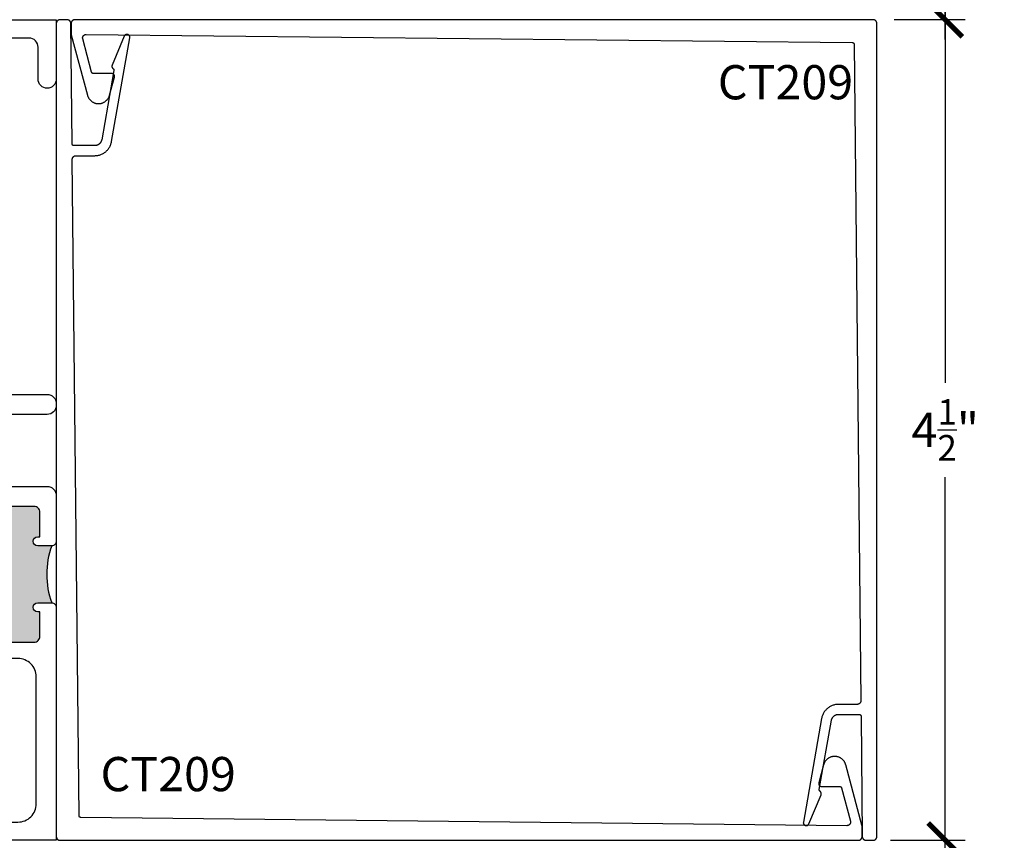
# Model space of a CAD drawing. Units: inches. Extents: x 0 to 108, y -4 to 43.
# Drawn here: x 41 to 47, y 2 to 6 of the extents above; entities that cross this region are included whole.
import ezdxf

# ---------------------------------------------------------------- set-up
doc = ezdxf.new("R2010")
doc.units = ezdxf.units.IN
doc.header["$MEASUREMENT"] = 0
for name, color, linetype in [('Arcadia-Dim', 4, 'Continuous'), ('Arcadia-Profile', 6, 'Continuous'), ('Arcadia-Text', 3, 'Continuous')]:
    doc.layers.add(name, color=color, linetype=linetype)
doc.styles.get("Standard").update_dxf_attribs({"font": 'ARIALN.TTF'})
doc.dimstyles.new('Arcadia-2', dxfattribs={"dimscale": 2, "dimtxt": 0.0938, "dimasz": 0.0938, "dimexe": 0.0546, "dimexo": 0.0469, "dimgap": 0.0469, "dimtad": 0, "dimtih": 1, "dimdec": 4, "dimzin": 3, "dimdsep": 46, "dimlunit": 4, "dimtxsty": 'Standard', "dimblk": 'ARCHTICK', "dimcen": 0.0469, "dimdle": 0.0546, "dimclrd": 256, "dimclre": 256, "dimclrt": 256, "dimadec": 0, "dimazin": 0, "dimtfac": 0.75, "dimtdec": 4, "dimtix": 1, "dimtmove": 2, "dimatfit": 3, "dimfxl": 1, "dimtolj": 1, "dimtzin": 3, "dimlwd": -3, "dimlwe": -3, "dimarcsym": 0})

# ---------------------------------------------------------------- blocks, each defined once
blk = doc.blocks.new('_ArchTick')
at = {"color": 0, "linetype": 'ByBlock', "lineweight": -3, "const_width": 0.15}
blk.add_lwpolyline([(-0.5, -0.5), (0.5, 0.5)], dxfattribs=at)
blk = doc.blocks.new('*D6')
at = {"layer": 'Arcadia-Dim', "lineweight": -3, "transparency": 16777216}
for p, q in [((46.3725, 8.6316), (46.3725, 7.6557)), ((46.0915, 8.5224), (46.4817, 8.5224)), ((46.3725, 6.1632), (46.3725, 7.1392)), ((46.0915, 6.2724), (46.4817, 6.2724))]:
    blk.add_line(p, q, dxfattribs=at)
at = {"layer": 'Defpoints', "color": 0, "lineweight": -3, "transparency": 16777216}
for p in [(45.9977, 8.5224), (45.9977, 6.2724), (46.3725, 6.2724)]:
    blk.add_point(p, dxfattribs=at)
at = {"layer": 'Arcadia-Dim', "lineweight": -3, "transparency": 16777216, "xscale": 0.1876, "yscale": 0.1876, "zscale": 0.1876}
for p, rotation in [((46.3725, 8.5224), 90), ((46.3725, 6.2724), 270)]:
    blk.add_blockref('_ArchTick', p, dxfattribs=dict(at, rotation=rotation))
at = {"layer": 'Arcadia-Dim', "transparency": 16777216, "insert": (46.3725, 7.3974), "char_height": 0.1876, "attachment_point": 5}
blk.add_mtext('\\A1;2{\\H0.75x;\\S1/4;}"', dxfattribs=at)
blk = doc.blocks.new('*D7')
at = {"layer": 'Arcadia-Dim', "lineweight": -3, "transparency": 16777216}
for p, q in [((46.3725, 6.3816), (46.3725, 4.2807)), ((46.0915, 6.2724), (46.4817, 6.2724)), ((46.3725, 1.6627), (46.3725, 3.7636)), ((46.0718, 1.7719), (46.4817, 1.7719))]:
    blk.add_line(p, q, dxfattribs=at)
at = {"layer": 'Defpoints', "color": 0, "lineweight": -3, "transparency": 16777216}
for p in [(45.9977, 6.2724), (46.3725, 6.2724), (45.978, 1.7719)]:
    blk.add_point(p, dxfattribs=at)
at = {"layer": 'Arcadia-Dim', "lineweight": -3, "transparency": 16777216, "xscale": 0.1876, "yscale": 0.1876, "zscale": 0.1876}
for p, rotation in [((46.3725, 6.2724), 90), ((46.3725, 1.7719), 270)]:
    blk.add_blockref('_ArchTick', p, dxfattribs=dict(at, rotation=rotation))
at = {"layer": 'Arcadia-Dim', "transparency": 16777216, "insert": (46.3725, 4.0222), "char_height": 0.1876, "attachment_point": 5}
blk.add_mtext('\\A1;4{\\H0.75x;\\S1/2;}"', dxfattribs=at)
blk = doc.blocks.new('*D9')
at = {"layer": 'Arcadia-Dim', "lineweight": -3, "transparency": 16777216}
for p, q in [((41.4961, 1.6775), (41.4961, 1.2871)), ((45.9969, 1.6934), (45.9969, 1.2871)), ((41.3869, 1.3963), (43.5188, 1.3963)), ((46.1061, 1.3963), (43.9742, 1.3963))]:
    blk.add_line(p, q, dxfattribs=at)
at = {"layer": 'Defpoints', "color": 0, "lineweight": -3, "transparency": 16777216}
for p in [(45.9969, 1.7872), (41.4961, 1.7713), (41.4961, 1.3963)]:
    blk.add_point(p, dxfattribs=at)
at = {"layer": 'Arcadia-Dim', "lineweight": -3, "transparency": 16777216, "xscale": 0.1876, "yscale": 0.1876, "zscale": 0.1876, "rotation": 180}
blk.add_blockref('_ArchTick', (41.4961, 1.3963), dxfattribs=at)
at = {"layer": 'Arcadia-Dim', "lineweight": -3, "transparency": 16777216, "xscale": 0.1876, "yscale": 0.1876, "zscale": 0.1876}
blk.add_blockref('_ArchTick', (45.9969, 1.3963), dxfattribs=at)
at = {"layer": 'Arcadia-Dim', "transparency": 16777216, "insert": (43.7465, 1.3963), "char_height": 0.1876, "attachment_point": 5}
blk.add_mtext('\\A1;4{\\H0.75x;\\S1/2;}"', dxfattribs=at)
blk = doc.blocks.new('*U88')
at = {"layer": 'Arcadia-Profile', "lineweight": -3}
h = blk.add_hatch(color=256, dxfattribs=at)
h.dxf.hatch_style = 1
h.paths.add_polyline_path([(-2.669, -0.7411, 0.414214), (-2.7, -0.7101), (-2.835, -0.7101), (-2.835, -0.7221, -1), (-2.885, -0.7221), (-2.885, -0.7101), (-2.885, -0.6201), (-3.197, -0.6201), (-3.197, -0.7101), (-3.197, -0.7221, -1), (-3.247, -0.7221), (-3.247, -0.7101), (-3.382, -0.7101, 0.414214), (-3.413, -0.7411), (-3.413, -1.0039, 0.414214), (-3.382, -1.0349), (-3.247, -1.0349), (-3.247, -1.0229, -1), (-3.197, -1.0229), (-3.197, -1.0999, -0.176343), (-2.885, -1.0999), (-2.885, -1.0229, -1), (-2.835, -1.0229), (-2.835, -1.0349), (-2.7, -1.0349, 0.414214), (-2.669, -1.0039)])
at = {"layer": 'Arcadia-Profile'}
blk.add_lwpolyline([(-0.7494, 0.7674, -0.182242), (-0.756, 0.7649), (-0.7964, 0.7649, -0.317836), (-0.8058, 0.7715, -0.286771), (-0.7966, 0.8129, 0.506771), (-0.825, 0.988), (-0.825, 1.0101, 0.2), (-0.925, 1.0101), (-0.925, 0.988, 0.506771), (-0.9534, 0.8129, -0.286771), (-0.9442, 0.7715, -0.317836), (-0.9536, 0.7649), (-0.9937, 0.7649, -0.182242), (-1.0003, 0.7674, -0.331848), (-1.0474, 0.9896, 0.547181), (-1.0701, 1.0251), (-1.5546, 1.0251, 0.547181), (-1.5773, 0.9896, -0.331848), (-1.6244, 0.7674, -0.182242), (-1.631, 0.7649), (-1.6714, 0.7649, -0.317836), (-1.6808, 0.7715, -0.286771), (-1.6716, 0.8129, 0.506771), (-1.7, 0.988), (-1.7, 1.0101, 0.2), (-1.8, 1.0101), (-1.8, 0.988, 0.506771), (-1.8284, 0.8129, -0.286771), (-1.8192, 0.7715, -0.317836), (-1.8286, 0.7649), (-1.8687, 0.7649, -0.182242), (-1.8753, 0.7674, -0.331848), (-1.9224, 0.9896, 0.547181), (-1.9451, 1.0251), (-2.269, 1.0251, 0.414214), (-2.319, 0.9751), (-2.319, 0.9034, 1), (-2.319, 0.8834), (-2.319, 0.8034, 1), (-2.319, 0.7834), (-2.319, -0.5201, 0.414214), (-2.219, -0.6201), (-2.104, -0.6201, -0.414214), (-2.054, -0.6701), (-2.054, -1.0751, -0.414214), (-2.104, -1.1251), (-2.114, -1.1251, -0.414214), (-2.164, -1.0751), (-2.164, -0.8301, 0.414214), (-2.264, -0.7301), (-2.459, -0.7301, 0.414214), (-2.559, -0.8301), (-2.559, -1.0751, -0.414214), (-2.609, -1.1251), (-2.86, -1.1251, -0.414214), (-2.885, -1.1001), (-2.885, -1.0229, -1), (-2.835, -1.0229), (-2.835, -1.0349), (-2.7, -1.0349, 0.414214), (-2.669, -1.0039), (-2.669, -0.7411, 0.414214), (-2.7, -0.7101), (-2.835, -0.7101), (-2.835, -0.7221, -1), (-2.885, -0.7221), (-2.885, -0.7101), (-3.197, -0.7101), (-3.197, -0.7221, -1), (-3.247, -0.7221), (-3.247, -0.7101), (-3.382, -0.7101, 0.414214), (-3.413, -0.7411), (-3.413, -1.0039, 0.414214), (-3.382, -1.0349), (-3.247, -1.0349), (-3.247, -1.0229, -1), (-3.197, -1.0229), (-3.197, -1.0999, -0.414214), (-3.222, -1.1249), (-4.5, -1.1249), (-4.5, 1.1251), (-4.3648, 1.1251, -0.267949), (-4.3431, 1.1126), (-4.2873, 1.0159, -0.57735), (-4.296, 1.0009), (-4.336, 1.0009), (-4.336, 0.8856), (-4.231, 0.8249), (-4.126, 0.8249), (-4.126, 1.0009), (-4.166, 1.0009, -0.434211), (-4.176, 1.0116, -0.966667), (-4.066, 1.0079), (-4.066, 0.7899, -0.414214), (-4.091, 0.7649), (-4.2671, 0.7649), (-4.3625, 0.82, 0.57735), (-4.4, 0.7984), (-4.4, -0.9149, 0.414214), (-4.3, -1.0149), (-3.603, -1.0149, 0.414214), (-3.503, -0.9149), (-3.503, -0.6701, -0.414214), (-3.453, -0.6201), (-2.519, -0.6201, 0.414214), (-2.419, -0.5201), (-2.419, 0.7628, 0.57735), (-2.4565, 0.7844), (-2.49, 0.7651), (-2.666, 0.7651, -0.414214), (-2.691, 0.7901), (-2.691, 1.0081, -0.981051), (-2.581, 1.0102, -0.388164), (-2.591, 1.0011), (-2.631, 1.0011), (-2.631, 0.8251), (-2.5261, 0.8251), (-2.421, 0.8857), (-2.421, 1.0011), (-2.461, 1.0011, -0.57735), (-2.4697, 1.0161), (-2.4067, 1.1251), (0, 1.1251), (0, -1.1251), (-0.325, -1.1251, -0.414214), (-0.375, -1.0751, -0.414214), (-0.325, -1.0251), (-0.15, -1.0251, 0.414214), (-0.1, -0.9751), (-0.1, 0.9751, 0.414214), (-0.15, 1.0251), (-0.6796, 1.0251, 0.547181), (-0.7023, 0.9896, -0.331848)], format="xyb", close=True, dxfattribs=at)
at = {"layer": 'Arcadia-Profile', "lineweight": -3}
blk.add_arc((-3.041, -1.5285), 0.4561, 69.9982, 110.0018, dxfattribs=at)

msp = doc.modelspace()

# ---------------------------------------------------------------- linework, layer by layer
at = {"layer": 'Arcadia-Profile'}
for points in [[(45.89608, 1.77125), (45.89713, 1.77128), (45.89817, 1.77136), (45.89921, 1.7715), (45.90024, 1.77169), (45.90126, 1.77193), (45.90226, 1.77223), (45.90325, 1.77258), (45.90422, 1.77298), (45.90516, 1.77343), (45.90608, 1.77393), (45.90697, 1.77448), (45.90784, 1.77507), (45.90867, 1.77571), (45.90946, 1.77639), (45.91022, 1.77711), (45.91094, 1.77787), (45.91162, 1.77867), (45.91226, 1.7795), (45.91285, 1.78036), (45.9134, 1.78125), (45.9139, 1.78217), (45.91435, 1.78312), (45.91475, 1.78409), (45.9151, 1.78507), (45.9154, 1.78608), (45.91564, 1.78709), (45.91583, 1.78812), (45.91597, 1.78916), (45.91605, 1.79021), (45.91608, 1.79125), (45.91608, 1.84862), (45.91608, 1.84879), (45.91608, 1.84897), (45.91607, 1.84914), (45.91607, 1.84932), (45.91606, 1.84949), (45.91605, 1.84967), (45.91604, 1.84984), (45.91603, 1.85001), (45.91602, 1.85019), (45.916, 1.85036), (45.91599, 1.85054), (45.91597, 1.85071), (45.91595, 1.85088), (45.91593, 1.85106), (45.91591, 1.85123), (45.91589, 1.8514), (45.91586, 1.85158), (45.91583, 1.85175), (45.91581, 1.85192), (45.91578, 1.85209), (45.91575, 1.85226), (45.91571, 1.85244), (45.91568, 1.85261), (45.91564, 1.85278), (45.91561, 1.85295), (45.91557, 1.85312), (45.91553, 1.85329), (45.91549, 1.85346), (45.91544, 1.85363), (45.9154, 1.8538), (45.82657, 2.1853), (45.82582, 2.1879), (45.82495, 2.19046), (45.82397, 2.19298), (45.82288, 2.19545), (45.82168, 2.19788), (45.82038, 2.20025), (45.81898, 2.20257), (45.81747, 2.20481), (45.81587, 2.207), (45.81418, 2.20911), (45.8124, 2.21114), (45.81053, 2.21309), (45.80857, 2.21496), (45.80654, 2.21675), (45.80443, 2.21844), (45.80225, 2.22004), (45.8, 2.22154), (45.79769, 2.22295), (45.79531, 2.22425), (45.79289, 2.22544), (45.79041, 2.22653), (45.78789, 2.22751), (45.78533, 2.22838), (45.78273, 2.22914), (45.78011, 2.22978), (45.77745, 2.23031), (45.77478, 2.23072), (45.77209, 2.23102), (45.76939, 2.23119), (45.76669, 2.23125), (45.76502, 2.23125), (45.76231, 2.23119), (45.75961, 2.23102), (45.75692, 2.23072), (45.75425, 2.23031), (45.7516, 2.22978), (45.74897, 2.22914), (45.74637, 2.22838), (45.74381, 2.22751), (45.74129, 2.22653), (45.73881, 2.22544), (45.73639, 2.22425), (45.73402, 2.22295), (45.7317, 2.22154), (45.72945, 2.22004), (45.72727, 2.21844), (45.72516, 2.21675), (45.72313, 2.21496), (45.72117, 2.21309), (45.7193, 2.21114), (45.71752, 2.20911), (45.71583, 2.207), (45.71423, 2.20481), (45.71272, 2.20257), (45.71132, 2.20025), (45.71002, 2.19788), (45.70882, 2.19545), (45.70773, 2.19298), (45.70675, 2.19046), (45.70588, 2.1879), (45.70513, 2.1853), (45.67863, 2.08639), (45.6784, 2.08544), (45.67824, 2.08448), (45.67813, 2.08351), (45.67808, 2.08253), (45.6781, 2.08155), (45.67817, 2.08058), (45.6783, 2.07961), (45.67849, 2.07865), (45.67874, 2.07771), (45.67905, 2.07678), (45.67941, 2.07587), (45.67982, 2.07499), (45.68029, 2.07413), (45.68082, 2.07331), (45.68139, 2.07251), (45.68201, 2.07176), (45.68267, 2.07104), (45.68337, 2.07036), (45.68412, 2.06973), (45.6849, 2.06915), (45.68572, 2.06861), (45.68657, 2.06813), (45.68745, 2.06769), (45.68835, 2.06732), (45.68927, 2.06699), (45.69021, 2.06673), (45.69116, 2.06652), (45.69213, 2.06637), (45.6931, 2.06628), (45.69408, 2.06625), (45.79386, 2.06625), (45.79429, 2.06624), (45.79473, 2.06621), (45.79516, 2.06617), (45.79559, 2.0661), (45.79602, 2.06602), (45.79645, 2.06591), (45.79687, 2.06579), (45.79728, 2.06565), (45.79769, 2.06549), (45.79808, 2.06532), (45.79848, 2.06512), (45.79886, 2.06491), (45.79923, 2.06469), (45.79959, 2.06444), (45.79995, 2.06419), (45.80029, 2.06391), (45.80061, 2.06363), (45.80093, 2.06332), (45.80123, 2.06301), (45.80152, 2.06268), (45.80179, 2.06234), (45.80205, 2.06199), (45.80229, 2.06163), (45.80252, 2.06125), (45.80273, 2.06087), (45.80292, 2.06048), (45.8031, 2.06008), (45.80326, 2.05967), (45.8034, 2.05926), (45.80352, 2.05884), (45.85232, 1.87671), (45.8526, 1.87551), (45.85281, 1.8743), (45.85294, 1.87308), (45.853, 1.87185), (45.85298, 1.87062), (45.85289, 1.8694), (45.85272, 1.86818), (45.85248, 1.86698), (45.85216, 1.86579), (45.85177, 1.86462), (45.85131, 1.86348), (45.85078, 1.86238), (45.85019, 1.8613), (45.84953, 1.86027), (45.8488, 1.85927), (45.84802, 1.85832), (45.84718, 1.85743), (45.84629, 1.85658), (45.84535, 1.8558), (45.84436, 1.85507), (45.84332, 1.8544), (45.84225, 1.8538), (45.84115, 1.85326), (45.84001, 1.8528), (45.83885, 1.8524), (45.83766, 1.85208), (45.83646, 1.85183), (45.83524, 1.85166), (45.83402, 1.85156), (45.83279, 1.85153), (41.63087, 1.89615), (41.63036, 1.89617), (41.62984, 1.89621), (41.62933, 1.89628), (41.62882, 1.89638), (41.62832, 1.89651), (41.62783, 1.89666), (41.62734, 1.89683), (41.62687, 1.89703), (41.6264, 1.89726), (41.62595, 1.89751), (41.62551, 1.89778), (41.62508, 1.89807), (41.62467, 1.89839), (41.62428, 1.89872), (41.62391, 1.89908), (41.62355, 1.89945), (41.62322, 1.89985), (41.6229, 1.90025), (41.62261, 1.90068), (41.62234, 1.90112), (41.62209, 1.90157), (41.62186, 1.90204), (41.62166, 1.90251), (41.62149, 1.903), (41.62134, 1.90349), (41.62121, 1.904), (41.62112, 1.9045), (41.62104, 1.90501), (41.621, 1.90553), (41.62098, 1.90605), (41.58395, 5.50605), (41.58397, 5.5071), (41.58404, 5.50815), (41.58417, 5.5092), (41.58435, 5.51024), (41.58459, 5.51126), (41.58488, 5.51228), (41.58522, 5.51327), (41.58562, 5.51425), (41.58607, 5.5152), (41.58656, 5.51613), (41.58711, 5.51704), (41.5877, 5.51791), (41.58833, 5.51875), (41.58901, 5.51955), (41.58974, 5.52032), (41.5905, 5.52105), (41.59129, 5.52174), (41.59213, 5.52238), (41.59299, 5.52298), (41.59389, 5.52354), (41.59482, 5.52404), (41.59577, 5.5245), (41.59674, 5.52491), (41.59773, 5.52526), (41.59874, 5.52556), (41.59977, 5.52581), (41.6008, 5.526), (41.60185, 5.52614), (41.6029, 5.52622), (41.60395, 5.52625), (41.70661, 5.52625), (41.71098, 5.52635), (41.71535, 5.52666), (41.71969, 5.52717), (41.72401, 5.52788), (41.72829, 5.52879), (41.73252, 5.52989), (41.7367, 5.5312), (41.74081, 5.53269), (41.74484, 5.53438), (41.7488, 5.53625), (41.75266, 5.5383), (41.75642, 5.54054), (41.76008, 5.54294), (41.76362, 5.54551), (41.76703, 5.54824), (41.77032, 5.55113), (41.77346, 5.55417), (41.77647, 5.55735), (41.77932, 5.56067), (41.78201, 5.56412), (41.78454, 5.56769), (41.7869, 5.57137), (41.78909, 5.57516), (41.7911, 5.57905), (41.79292, 5.58302), (41.79456, 5.58708), (41.79601, 5.5912), (41.79727, 5.5954), (41.79832, 5.59964), (41.79918, 5.60393), (41.89943, 6.17247), (41.89963, 6.17402), (41.89967, 6.17557), (41.89957, 6.17713), (41.89931, 6.17866), (41.8989, 6.18016), (41.89835, 6.18162), (41.89767, 6.18302), (41.89685, 6.18434), (41.8959, 6.18557), (41.89484, 6.18671), (41.89367, 6.18774), (41.89241, 6.18866), (41.89107, 6.18944), (41.88966, 6.19009), (41.88819, 6.1906), (41.88667, 6.19097), (41.88513, 6.19119), (41.88358, 6.19125), (41.88202, 6.19117), (41.88049, 6.19093), (41.87898, 6.19055), (41.87751, 6.19002), (41.87611, 6.18935), (41.87477, 6.18855), (41.87352, 6.18762), (41.87237, 6.18658), (41.87132, 6.18542), (41.8704, 6.18418), (41.86959, 6.18284), (41.86892, 6.18144), (41.80232, 6.02259), (41.80206, 6.02192), (41.80183, 6.02123), (41.80162, 6.02054), (41.80145, 6.01983), (41.80131, 6.01912), (41.80121, 6.01841), (41.80113, 6.01769), (41.80109, 6.01697), (41.80108, 6.01624), (41.8011, 6.01552), (41.80116, 6.0148), (41.80125, 6.01408), (41.80137, 6.01337), (41.80152, 6.01266), (41.80171, 6.01196), (41.80193, 6.01127), (41.80217, 6.01059), (41.80245, 6.00993), (41.80276, 6.00927), (41.8031, 6.00863), (41.80346, 6.00801), (41.80385, 6.0074), (41.80428, 6.00681), (41.80472, 6.00624), (41.80519, 6.00569), (41.80569, 6.00517), (41.80621, 6.00466), (41.80675, 6.00418), (41.80731, 6.00373), (41.8079, 6.0033), (41.8082, 6.00308), (41.8085, 6.00284), (41.80879, 6.0026), (41.80906, 6.00234), (41.80933, 6.00208), (41.80959, 6.0018), (41.80984, 6.00152), (41.81007, 6.00122), (41.8103, 6.00092), (41.81051, 6.00061), (41.81072, 6.00029), (41.8109, 5.99996), (41.81108, 5.99962), (41.81125, 5.99928), (41.8114, 5.99894), (41.81153, 5.99859), (41.81166, 5.99823), (41.81177, 5.99787), (41.81187, 5.9975), (41.81195, 5.99713), (41.81202, 5.99676), (41.81208, 5.99639), (41.81212, 5.99601), (41.81214, 5.99564), (41.81216, 5.99526), (41.81215, 5.99488), (41.81214, 5.9945), (41.81211, 5.99413), (41.81206, 5.99375), (41.812, 5.99338), (41.74502, 5.61348), (41.74466, 5.6117), (41.74422, 5.60994), (41.7437, 5.6082), (41.7431, 5.60649), (41.74242, 5.60481), (41.74166, 5.60316), (41.74083, 5.60154), (41.73992, 5.59997), (41.73894, 5.59844), (41.73789, 5.59696), (41.73678, 5.59553), (41.73559, 5.59416), (41.73435, 5.59284), (41.73304, 5.59158), (41.73168, 5.59038), (41.73026, 5.58924), (41.72879, 5.58818), (41.72728, 5.58718), (41.72572, 5.58625), (41.72411, 5.5854), (41.72247, 5.58462), (41.7208, 5.58392), (41.71909, 5.5833), (41.71736, 5.58276), (41.71561, 5.5823), (41.71383, 5.58193), (41.71204, 5.58163), (41.71024, 5.58142), (41.70843, 5.58129), (41.70661, 5.58125), (41.59308, 5.58125), (41.59256, 5.58127), (41.59204, 5.58131), (41.59152, 5.58137), (41.59101, 5.58147), (41.5905, 5.58159), (41.59, 5.58174), (41.58951, 5.58191), (41.58903, 5.58211), (41.58856, 5.58233), (41.58811, 5.58258), (41.58766, 5.58285), (41.58723, 5.58314), (41.58682, 5.58345), (41.58642, 5.58379), (41.58604, 5.58415), (41.58568, 5.58452), (41.58534, 5.58491), (41.58502, 5.58532), (41.58472, 5.58575), (41.58445, 5.58619), (41.5842, 5.58665), (41.58397, 5.58712), (41.58377, 5.5876), (41.58359, 5.58808), (41.58344, 5.58858), (41.58331, 5.58909), (41.58321, 5.5896), (41.58314, 5.59011), (41.58309, 5.59063), (41.58308, 5.59115), (41.57628, 6.25146), (41.57625, 6.2525), (41.57615, 6.25353), (41.57601, 6.25456), (41.57581, 6.25558), (41.57556, 6.25659), (41.57525, 6.25759), (41.5749, 6.25857), (41.57449, 6.25952), (41.57404, 6.26046), (41.57354, 6.26137), (41.57299, 6.26225), (41.57239, 6.26311), (41.57175, 6.26393), (41.57107, 6.26472), (41.57035, 6.26547), (41.5696, 6.26618), (41.5688, 6.26685), (41.56797, 6.26748), (41.56711, 6.26807), (41.56623, 6.26861), (41.56531, 6.2691), (41.56437, 6.26955), (41.56341, 6.26994), (41.56243, 6.27029), (41.56143, 6.27058), (41.56042, 6.27082), (41.55939, 6.27101), (41.55836, 6.27114), (41.55733, 6.27123), (41.55629, 6.27125), (41.51608, 6.27125), (41.51503, 6.27123), (41.51399, 6.27114), (41.51295, 6.27101), (41.51192, 6.27082), (41.5109, 6.27057), (41.5099, 6.27027), (41.50891, 6.26992), (41.50795, 6.26952), (41.507, 6.26907), (41.50608, 6.26857), (41.50519, 6.26803), (41.50432, 6.26743), (41.50349, 6.2668), (41.5027, 6.26612), (41.50194, 6.26539), (41.50122, 6.26464), (41.50054, 6.26384), (41.4999, 6.26301), (41.49931, 6.26215), (41.49876, 6.26125), (41.49826, 6.26033), (41.49781, 6.25939), (41.49741, 6.25842), (41.49706, 6.25743), (41.49676, 6.25643), (41.49652, 6.25541), (41.49633, 6.25438), (41.49619, 6.25334), (41.49611, 6.2523), (41.49608, 6.25125), (41.49608, 1.79125), (41.49611, 1.79021), (41.49619, 1.78916), (41.49633, 1.78812), (41.49652, 1.78709), (41.49676, 1.78608), (41.49706, 1.78507), (41.49741, 1.78409), (41.49781, 1.78312), (41.49826, 1.78217), (41.49876, 1.78125), (41.49931, 1.78036), (41.4999, 1.7795), (41.50054, 1.77867), (41.50122, 1.77787), (41.50194, 1.77711), (41.5027, 1.77639), (41.50349, 1.77571), (41.50432, 1.77507), (41.50519, 1.77448), (41.50608, 1.77393), (41.507, 1.77343), (41.50795, 1.77298), (41.50891, 1.77258), (41.5099, 1.77223), (41.5109, 1.77193), (41.51192, 1.77169), (41.51295, 1.7715), (41.51399, 1.77136), (41.51503, 1.77128), (41.51608, 1.77125)], [(41.5975, 6.27186), (41.59645, 6.27184), (41.59541, 6.27175), (41.59437, 6.27162), (41.59334, 6.27143), (41.59232, 6.27118), (41.59132, 6.27089), (41.59033, 6.27054), (41.58937, 6.27014), (41.58842, 6.26968), (41.5875, 6.26918), (41.58661, 6.26864), (41.58574, 6.26804), (41.58491, 6.26741), (41.58412, 6.26673), (41.58336, 6.26601), (41.58264, 6.26525), (41.58196, 6.26445), (41.58132, 6.26362), (41.58073, 6.26276), (41.58018, 6.26186), (41.57968, 6.26094), (41.57923, 6.26), (41.57883, 6.25903), (41.57848, 6.25804), (41.57818, 6.25704), (41.57794, 6.25602), (41.57775, 6.25499), (41.57761, 6.25396), (41.57753, 6.25291), (41.5775, 6.25186), (41.5775, 6.1945), (41.5775, 6.19432), (41.5775, 6.19415), (41.57751, 6.19397), (41.57751, 6.1938), (41.57752, 6.19363), (41.57753, 6.19345), (41.57754, 6.19328), (41.57755, 6.1931), (41.57756, 6.19293), (41.57758, 6.19275), (41.57759, 6.19258), (41.57761, 6.19241), (41.57763, 6.19223), (41.57765, 6.19206), (41.57767, 6.19189), (41.5777, 6.19171), (41.57772, 6.19154), (41.57775, 6.19137), (41.57777, 6.1912), (41.5778, 6.19102), (41.57784, 6.19085), (41.57787, 6.19068), (41.5779, 6.19051), (41.57794, 6.19034), (41.57797, 6.19017), (41.57801, 6.19), (41.57805, 6.18983), (41.57809, 6.18966), (41.57814, 6.18949), (41.57818, 6.18932), (41.66701, 5.85782), (41.66777, 5.85522), (41.66863, 5.85266), (41.66962, 5.85014), (41.6707, 5.84766), (41.6719, 5.84524), (41.6732, 5.84286), (41.67461, 5.84055), (41.67611, 5.8383), (41.67771, 5.83612), (41.6794, 5.83401), (41.68118, 5.83198), (41.68306, 5.83002), (41.68501, 5.82815), (41.68704, 5.82637), (41.68915, 5.82468), (41.69133, 5.82308), (41.69358, 5.82157), (41.6959, 5.82017), (41.69827, 5.81887), (41.70069, 5.81767), (41.70317, 5.81658), (41.70569, 5.8156), (41.70825, 5.81473), (41.71085, 5.81398), (41.71348, 5.81333), (41.71613, 5.81281), (41.7188, 5.81239), (41.72149, 5.8121), (41.72419, 5.81192), (41.7269, 5.81186), (41.72857, 5.81186), (41.73127, 5.81192), (41.73397, 5.8121), (41.73666, 5.81239), (41.73933, 5.81281), (41.74199, 5.81333), (41.74461, 5.81398), (41.74721, 5.81473), (41.74977, 5.8156), (41.75229, 5.81658), (41.75477, 5.81767), (41.75719, 5.81887), (41.75957, 5.82017), (41.76188, 5.82157), (41.76413, 5.82308), (41.76631, 5.82468), (41.76842, 5.82637), (41.77045, 5.82815), (41.77241, 5.83002), (41.77428, 5.83198), (41.77606, 5.83401), (41.77775, 5.83612), (41.77935, 5.8383), (41.78086, 5.84055), (41.78226, 5.84286), (41.78356, 5.84524), (41.78476, 5.84766), (41.78585, 5.85014), (41.78683, 5.85266), (41.7877, 5.85522), (41.78845, 5.85782), (41.81496, 5.95672), (41.81518, 5.95767), (41.81535, 5.95864), (41.81545, 5.95961), (41.8155, 5.96059), (41.81549, 5.96156), (41.81541, 5.96254), (41.81528, 5.96351), (41.81509, 5.96446), (41.81484, 5.96541), (41.81454, 5.96634), (41.81417, 5.96724), (41.81376, 5.96813), (41.81329, 5.96899), (41.81277, 5.96981), (41.81219, 5.9706), (41.81158, 5.97136), (41.81091, 5.97208), (41.81021, 5.97275), (41.80946, 5.97339), (41.80868, 5.97397), (41.80786, 5.97451), (41.80701, 5.97499), (41.80614, 5.97542), (41.80523, 5.9758), (41.80431, 5.97612), (41.80337, 5.97639), (41.80242, 5.9766), (41.80145, 5.97675), (41.80048, 5.97683), (41.7995, 5.97686), (41.69972, 5.97686), (41.69929, 5.97687), (41.69885, 5.9769), (41.69842, 5.97695), (41.69799, 5.97702), (41.69756, 5.9771), (41.69714, 5.97721), (41.69672, 5.97733), (41.6963, 5.97747), (41.6959, 5.97763), (41.6955, 5.9778), (41.69511, 5.97799), (41.69472, 5.9782), (41.69435, 5.97843), (41.69399, 5.97867), (41.69364, 5.97893), (41.6933, 5.9792), (41.69297, 5.97949), (41.69265, 5.97979), (41.69235, 5.98011), (41.69206, 5.98044), (41.69179, 5.98078), (41.69153, 5.98113), (41.69129, 5.98149), (41.69106, 5.98186), (41.69085, 5.98225), (41.69066, 5.98264), (41.69048, 5.98304), (41.69033, 5.98344), (41.69019, 5.98386), (41.69006, 5.98428), (41.64126, 6.16641), (41.64098, 6.16761), (41.64077, 6.16882), (41.64064, 6.17004), (41.64058, 6.17127), (41.6406, 6.17249), (41.64069, 6.17372), (41.64086, 6.17494), (41.64111, 6.17614), (41.64142, 6.17733), (41.64181, 6.17849), (41.64227, 6.17963), (41.6428, 6.18074), (41.64339, 6.18182), (41.64405, 6.18285), (41.64478, 6.18385), (41.64556, 6.18479), (41.6464, 6.18569), (41.64729, 6.18653), (41.64824, 6.18732), (41.64922, 6.18805), (41.65026, 6.18872), (41.65133, 6.18932), (41.65243, 6.18985), (41.65357, 6.19032), (41.65473, 6.19071), (41.65592, 6.19104), (41.65712, 6.19128), (41.65834, 6.19146), (41.65956, 6.19156), (41.66079, 6.19158), (45.86271, 6.14697), (45.86322, 6.14695), (45.86374, 6.1469), (45.86425, 6.14683), (45.86476, 6.14673), (45.86526, 6.14661), (45.86575, 6.14646), (45.86624, 6.14628), (45.86672, 6.14608), (45.86718, 6.14586), (45.86763, 6.14561), (45.86807, 6.14534), (45.8685, 6.14505), (45.86891, 6.14473), (45.8693, 6.14439), (45.86967, 6.14404), (45.87003, 6.14366), (45.87037, 6.14327), (45.87068, 6.14286), (45.87097, 6.14244), (45.87125, 6.142), (45.87149, 6.14154), (45.87172, 6.14108), (45.87192, 6.1406), (45.87209, 6.14012), (45.87224, 6.13962), (45.87237, 6.13912), (45.87247, 6.13861), (45.87254, 6.1381), (45.87258, 6.13759), (45.8726, 6.13707), (45.90963, 2.53707), (45.90961, 2.53602), (45.90954, 2.53496), (45.90941, 2.53392), (45.90923, 2.53288), (45.90899, 2.53185), (45.9087, 2.53084), (45.90836, 2.52984), (45.90796, 2.52887), (45.90752, 2.52791), (45.90702, 2.52698), (45.90647, 2.52608), (45.90588, 2.52521), (45.90525, 2.52437), (45.90457, 2.52356), (45.90385, 2.5228), (45.90308, 2.52207), (45.90229, 2.52138), (45.90145, 2.52073), (45.90059, 2.52013), (45.89969, 2.51958), (45.89877, 2.51907), (45.89782, 2.51862), (45.89684, 2.51821), (45.89585, 2.51786), (45.89484, 2.51755), (45.89382, 2.51731), (45.89278, 2.51711), (45.89174, 2.51698), (45.89068, 2.51689), (45.88963, 2.51686), (45.78697, 2.51686), (45.7826, 2.51676), (45.77823, 2.51646), (45.77389, 2.51595), (45.76957, 2.51524), (45.76529, 2.51433), (45.76106, 2.51322), (45.75688, 2.51192), (45.75277, 2.51042), (45.74874, 2.50874), (45.74478, 2.50687), (45.74092, 2.50481), (45.73716, 2.50258), (45.7335, 2.50018), (45.72996, 2.49761), (45.72655, 2.49487), (45.72326, 2.49198), (45.72012, 2.48894), (45.71711, 2.48576), (45.71426, 2.48244), (45.71157, 2.479), (45.70904, 2.47543), (45.70668, 2.47175), (45.70449, 2.46796), (45.70248, 2.46407), (45.70066, 2.4601), (45.69902, 2.45604), (45.69757, 2.45191), (45.69632, 2.44772), (45.69526, 2.44348), (45.6944, 2.43919), (45.59415, 1.87064), (45.59395, 1.8691), (45.59391, 1.86754), (45.59402, 1.86599), (45.59427, 1.86446), (45.59468, 1.86295), (45.59523, 1.8615), (45.59591, 1.8601), (45.59673, 1.85878), (45.59768, 1.85754), (45.59874, 1.8564), (45.59991, 1.85537), (45.60117, 1.85446), (45.60251, 1.85368), (45.60392, 1.85302), (45.60539, 1.85251), (45.60691, 1.85215), (45.60845, 1.85193), (45.61, 1.85186), (45.61156, 1.85195), (45.6131, 1.85219), (45.6146, 1.85257), (45.61607, 1.8531), (45.61747, 1.85377), (45.61881, 1.85457), (45.62006, 1.8555), (45.62121, 1.85654), (45.62226, 1.85769), (45.62319, 1.85894), (45.62399, 1.86027), (45.62466, 1.86168), (45.69126, 2.02053), (45.69152, 2.0212), (45.69175, 2.02189), (45.69196, 2.02258), (45.69213, 2.02328), (45.69227, 2.02399), (45.69237, 2.02471), (45.69245, 2.02543), (45.69249, 2.02615), (45.6925, 2.02687), (45.69248, 2.0276), (45.69242, 2.02832), (45.69233, 2.02903), (45.69221, 2.02975), (45.69206, 2.03045), (45.69187, 2.03115), (45.69166, 2.03184), (45.69141, 2.03252), (45.69113, 2.03319), (45.69082, 2.03385), (45.69049, 2.03449), (45.69012, 2.03511), (45.68973, 2.03572), (45.68931, 2.03631), (45.68886, 2.03688), (45.68839, 2.03742), (45.68789, 2.03795), (45.68737, 2.03845), (45.68683, 2.03893), (45.68627, 2.03939), (45.68568, 2.03982), (45.68538, 2.04004), (45.68508, 2.04027), (45.68479, 2.04052), (45.68452, 2.04077), (45.68425, 2.04104), (45.68399, 2.04132), (45.68374, 2.0416), (45.68351, 2.0419), (45.68328, 2.0422), (45.68307, 2.04251), (45.68287, 2.04283), (45.68268, 2.04316), (45.6825, 2.04349), (45.68234, 2.04383), (45.68218, 2.04418), (45.68205, 2.04453), (45.68192, 2.04489), (45.68181, 2.04525), (45.68171, 2.04561), (45.68163, 2.04598), (45.68156, 2.04635), (45.68151, 2.04673), (45.68146, 2.0471), (45.68144, 2.04748), (45.68143, 2.04786), (45.68143, 2.04824), (45.68144, 2.04861), (45.68147, 2.04899), (45.68152, 2.04937), (45.68158, 2.04974), (45.74856, 2.42964), (45.74892, 2.43142), (45.74936, 2.43318), (45.74988, 2.43492), (45.75048, 2.43663), (45.75116, 2.43831), (45.75192, 2.43996), (45.75275, 2.44157), (45.75366, 2.44315), (45.75464, 2.44467), (45.75569, 2.44615), (45.7568, 2.44758), (45.75799, 2.44896), (45.75923, 2.45028), (45.76054, 2.45154), (45.7619, 2.45274), (45.76332, 2.45387), (45.76479, 2.45494), (45.7663, 2.45594), (45.76786, 2.45686), (45.76947, 2.45772), (45.77111, 2.45849), (45.77278, 2.45919), (45.77449, 2.45981), (45.77622, 2.46035), (45.77798, 2.46081), (45.77975, 2.46119), (45.78154, 2.46148), (45.78334, 2.4617), (45.78516, 2.46182), (45.78697, 2.46186), (45.90051, 2.46186), (45.90103, 2.46185), (45.90154, 2.46181), (45.90206, 2.46174), (45.90257, 2.46165), (45.90308, 2.46153), (45.90358, 2.46138), (45.90407, 2.46121), (45.90455, 2.46101), (45.90502, 2.46079), (45.90548, 2.46054), (45.90592, 2.46027), (45.90635, 2.45998), (45.90676, 2.45966), (45.90716, 2.45933), (45.90754, 2.45897), (45.9079, 2.4586), (45.90824, 2.4582), (45.90856, 2.45779), (45.90886, 2.45737), (45.90913, 2.45692), (45.90938, 2.45647), (45.90961, 2.456), (45.90981, 2.45552), (45.90999, 2.45503), (45.91014, 2.45454), (45.91027, 2.45403), (45.91037, 2.45352), (45.91044, 2.45301), (45.91049, 2.45249), (45.91051, 2.45197), (45.9173, 1.79166), (45.91733, 1.79062), (45.91743, 1.78958), (45.91757, 1.78855), (45.91777, 1.78753), (45.91802, 1.78652), (45.91833, 1.78553), (45.91868, 1.78455), (45.91909, 1.78359), (45.91954, 1.78266), (45.92004, 1.78175), (45.92059, 1.78086), (45.92119, 1.78001), (45.92183, 1.77919), (45.92251, 1.7784), (45.92323, 1.77765), (45.92398, 1.77694), (45.92478, 1.77627), (45.92561, 1.77564), (45.92647, 1.77505), (45.92736, 1.77451), (45.92827, 1.77402), (45.92921, 1.77357), (45.93017, 1.77318), (45.93115, 1.77283), (45.93215, 1.77254), (45.93316, 1.7723), (45.93419, 1.77211), (45.93522, 1.77197), (45.93626, 1.77189), (45.9373, 1.77186), (45.9775, 1.77186), (45.97855, 1.77189), (45.97959, 1.77197), (45.98063, 1.77211), (45.98166, 1.7723), (45.98268, 1.77255), (45.98368, 1.77284), (45.98467, 1.77319), (45.98564, 1.77359), (45.98658, 1.77404), (45.9875, 1.77454), (45.98839, 1.77509), (45.98926, 1.77568), (45.99009, 1.77632), (45.99088, 1.777), (45.99164, 1.77772), (45.99236, 1.77848), (45.99304, 1.77928), (45.99368, 1.78011), (45.99427, 1.78097), (45.99482, 1.78186), (45.99532, 1.78278), (45.99577, 1.78373), (45.99617, 1.7847), (45.99652, 1.78568), (45.99682, 1.78669), (45.99706, 1.78771), (45.99725, 1.78874), (45.99739, 1.78977), (45.99747, 1.79082), (45.9975, 1.79186), (45.9975, 6.25186), (45.99747, 6.25291), (45.99739, 6.25396), (45.99725, 6.25499), (45.99706, 6.25602), (45.99682, 6.25704), (45.99652, 6.25804), (45.99617, 6.25903), (45.99577, 6.26), (45.99532, 6.26094), (45.99482, 6.26186), (45.99427, 6.26276), (45.99368, 6.26362), (45.99304, 6.26445), (45.99236, 6.26525), (45.99164, 6.26601), (45.99088, 6.26673), (45.99009, 6.26741), (45.98926, 6.26804), (45.98839, 6.26864), (45.9875, 6.26918), (45.98658, 6.26968), (45.98564, 6.27014), (45.98467, 6.27054), (45.98368, 6.27089), (45.98268, 6.27118), (45.98166, 6.27143), (45.98063, 6.27162), (45.97959, 6.27175), (45.97855, 6.27184), (45.9775, 6.27186)]]:
    msp.add_lwpolyline(points, close=True, dxfattribs=at)

# ---------------------------------------------------------------- block references
at = {"layer": 'Arcadia-Profile', "lineweight": -3, "rotation": 90.00000000000001}
msp.add_blockref('*U88', (40.37108, 6.27125), dxfattribs=at)

# ---------------------------------------------------------------- texts
at = {"layer": 'Arcadia-Text', "lineweight": -3}
for p in [(45.1248, 5.83539), (41.73866, 2.04072)]:
    msp.add_text('CT209', height=0.1875, dxfattribs=at).set_placement(p)

# ---------------------------------------------------------------- dimensions: what is measured, and where the dimension line sits
at = {"layer": 'Arcadia-Dim'}
dim = msp.add_linear_dim(base=(46.3725, 6.27245), p1=(45.9977, 8.52245), p2=(45.9977, 6.27245), angle=90, dimstyle='Arcadia-2', dxfattribs=at)
dim.commit()
dim.dimension.update_dxf_attribs({"geometry": '*D6', "text_midpoint": (46.3725, 7.39745), "dimtype": 160})
dim = msp.add_linear_dim(base=(46.3725, 6.27245), p1=(45.97802, 1.77188), p2=(45.9977, 6.27245), angle=90, dimstyle='Arcadia-2', dxfattribs=at)
dim.commit()
dim.dimension.update_dxf_attribs({"geometry": '*D7', "text_midpoint": (46.3725, 4.02216)})
dim = msp.add_linear_dim(base=(41.49608, 1.39625), p1=(45.99694, 1.7872), p2=(41.49608, 1.77125), dimstyle='Arcadia-2', dxfattribs=at)
dim.commit()
dim.dimension.update_dxf_attribs({"geometry": '*D9', "text_midpoint": (43.74651, 1.39625)})

doc.saveas('drawing.dxf')
